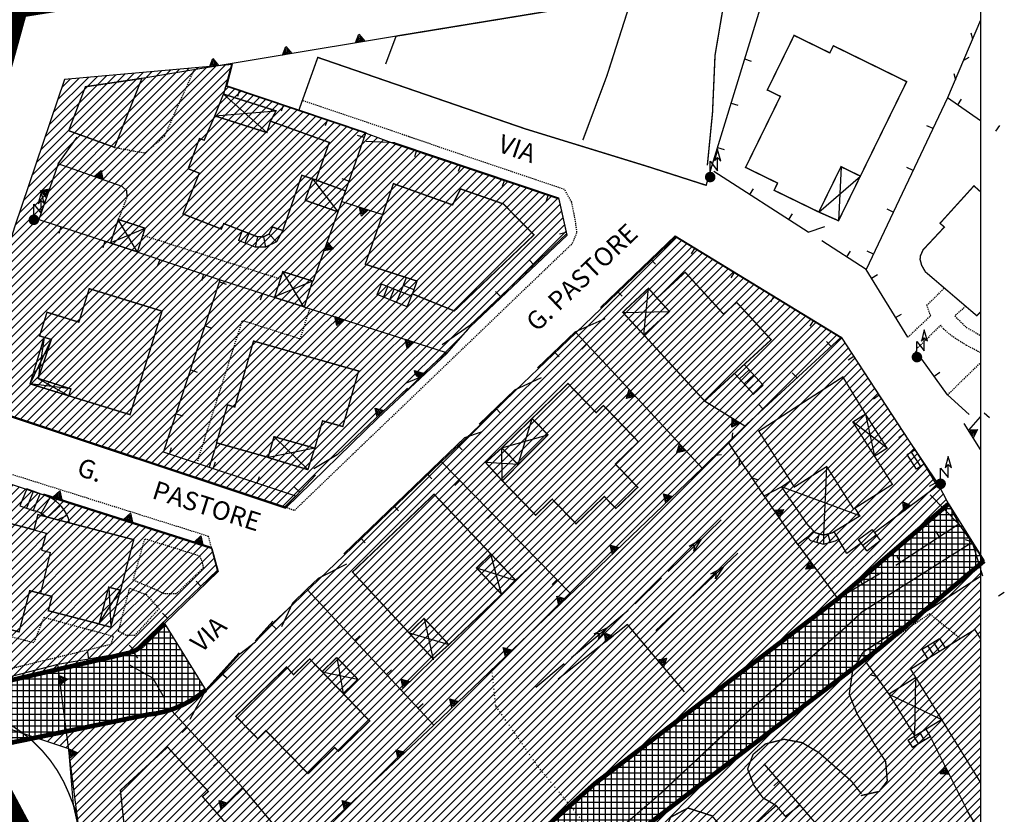
# Model space of a CAD drawing. Units: millimetres. Extents: x 1625 to 2273, y 1017 to 1623.
# Drawn here: x 2160 to 2266, y 1423 to 1509 of the extents above; entities that cross this region are included whole.
import ezdxf
from ezdxf.enums import TextEntityAlignment as Align

# ---------------------------------------------------------------- set-up
doc = ezdxf.new("R2010")
doc.units = ezdxf.units.MM
for name, pattern in [('DASHDOT', [1, 0.5, -0.25, 0, -0.25]), ('DOT', [0.25, 0, -0.25]), ('HIDDEN', [0.375, 0.25, -0.125]), ('HIDDEN2', [0.1875, 0.125, -0.0625])]:
    doc.linetypes.add(name, pattern=pattern)
for name, color, linetype in [('A-DIVISIONE_unità abitative', 7, 'Continuous'), ('C_3b', 71, 'Continuous'), ('C_stradadipiano', 32, 'Continuous'), ('C_zona167', 23, 'Continuous'), ('C_zonaB3', 71, 'Continuous'), ('C_zonaG', 50, 'Continuous'), ('CANALETTE', 7, 'Continuous'), ('CANCELLO', 7, 'Continuous'), ('DIVIS_COLTU', 7, 'Continuous'), ('EDIFICI', 7, 'Continuous'), ('LINEE_ELETTRICHE', 7, 'Continuous'), ('MARCIAPIEDI', 7, 'Continuous'), ('MURI_A_CALCE', 7, 'Continuous'), ('MURI_SOSTEGNO', 7, 'Continuous'), ('RETI_METALLICHE', 7, 'Continuous'), ('SCALE', 7, 'Continuous'), ('SENTIERI', 7, 'Continuous'), ('STRADA_BIANCA', 7, 'Continuous'), ('STRADE_ASFALT', 7, 'Continuous'), ('TETTOIE_CAPANNE', 7, 'Continuous'), ('TOPONOMAS', 7, 'Continuous')]:
    doc.layers.add(name, color=color, linetype=linetype)
doc.styles.add('ARIAL', font='ARIAL', dxfattribs={"height": 0.2})
pattern_1 = [(45, (-1768.62074, -4501.96476), (-0.449012806, 0.449012806), [])]
pattern_2 = [(0, (-1768.62074, -4501.96476), (0, 0.635), []), (90, (-1768.62074, -4501.96476), (-0.635, 0), [])]

# ---------------------------------------------------------------- blocks, each defined once
blk = doc.blocks.new('PALO')
at = {"layer": 'LINEE_ELETTRICHE', "color": 250, "linetype": 'Continuous'}
blk.add_lwpolyline([(0.48, 1.74), (0.8, 2.1), (1.16, 1.72), (0.8, 2.96)], close=True, dxfattribs=at)
blk.add_lwpolyline([(0, 0), (0, 1.7), (0.8, 0.68), (0.8, 2.1)], dxfattribs=at)
at = {"layer": 'LINEE_ELETTRICHE', "color": 250, "linetype": 'Continuous', "const_width": 0.3}
for points in [[(0.42, 0, 1), (-0.42, 0, 1)], [(0.28, 0, 1), (-0.28, 0, 1)], [(0.14, 0, 1), (-0.14, 0, 1)]]:
    blk.add_lwpolyline(points, format="xyb", close=True, dxfattribs=at)

msp = doc.modelspace()

# ---------------------------------------------------------------- hatches: boundary and pattern name
at = {"layer": 'C_stradadipiano', "linetype": 'Continuous', "ltscale": 20}
h = msp.add_hatch(dxfattribs=at)
h.set_pattern_fill('NET', color=256, scale=0.2, style=0)
h.set_pattern_definition(pattern_2)
h.paths.add_polyline_path([(2226.29, 1421.11), (2252.44, 1441.01), (2263.89, 1450.58), (2260.03, 1456.73), (2248.07, 1446.48), (2221.86, 1426.53), (2193.29, 1401.27, -0.486129), (2167.95, 1408.99), (2169.92, 1395.65, 0.32419), (2196.87, 1395.29)])
h = msp.add_hatch(dxfattribs=at)
h.set_pattern_fill('NET', color=256, scale=0.2, style=0)
h.set_pattern_definition(pattern_2)
h.paths.add_polyline_path([(2173.52, 1433.96, 0.156355), (2179.8, 1436.64), (2175.36, 1443.83), (2172.98, 1441.44, -0.087008), (2171.74, 1440.69), (2145.32, 1434.56), (2146.62, 1428.43)])
at = {"layer": 'C_zonaB3', "linetype": 'Continuous', "ltscale": 20}
h = msp.add_hatch(dxfattribs=at)
h.set_pattern_fill('ANSI31', color=256, scale=0.2, style=0)
h.set_pattern_definition(pattern_1)
h.paths.add_polyline_path([(2208.36, 1475.86), (2218.84, 1485.79), (2217.97, 1489.68), (2200.28, 1495.63), (2197.17, 1496.77), (2182.09, 1501.83), (2182.69, 1504.22), (2165.27, 1502.67), (2164.54, 1502.55), (2159.15, 1486.63), (2154.25, 1470.92), (2154.51, 1468.5), (2156.36, 1466.93), (2188.42, 1456.29), (2198.39, 1466.01), (2205.85, 1472.98)])
h = msp.add_hatch(dxfattribs=at)
h.set_pattern_fill('ANSI31', color=256, scale=0.2, style=0)
h.set_pattern_definition(pattern_1)
h.paths.add_polyline_path([(2248.07, 1446.48), (2260.03, 1456.73), (2258.96, 1458.79), (2255.35, 1464.18), (2252.62, 1468.36), (2248.51, 1474.64), (2230.58, 1485.59), (2222.52, 1477.86), (2219.78, 1475.23), (2215.72, 1471.32), (2213.24, 1468.95), (2209.4, 1465.25), (2207.86, 1463.78), (2205.24, 1461.27), (2194.77, 1451.21), (2192.03, 1448.58), (2189.25, 1445.89), (2187.12, 1443.93), (2185.19, 1441.82), (2183.49, 1440.52), (2179.86, 1436.52), (2179.79, 1436.63, -0.156008), (2173.52, 1433.96), (2161.43, 1431.48), (2165, 1430.27), (2166.01, 1422.33), (2166.13, 1421.49), (2167.62, 1414.91), (2167.65, 1411.05), (2167.76, 1410.29), (2167.95, 1408.99, 0.486129), (2193.29, 1401.27), (2221.86, 1426.53)])
h = msp.add_hatch(dxfattribs=at)
h.set_pattern_fill('ANSI31', color=256, scale=0.2, style=0)
h.set_pattern_definition(pattern_1)
h.paths.add_polyline_path([(2163.37, 1457.37), (2150.98, 1461.44), (2150.21, 1459.27), (2146.23, 1447.49), (2143.95, 1435.04), (2144.89, 1435.03), (2149.57, 1435.56), (2149.58, 1435.55), (2171.74, 1440.69, 0.087008), (2172.98, 1441.44), (2175.36, 1443.83), (2181.14, 1449.45), (2180.48, 1451.9)])
h = msp.add_hatch(dxfattribs=at)
h.set_pattern_fill('ANSI31', color=256, scale=0.2, style=0)
h.set_pattern_definition(pattern_1)
edge = h.paths.add_edge_path()
edge.add_line((2263.5, 1415.89), (2263.5, 1450.26))
edge.add_line((2263.5, 1450.26), (2252.44, 1441.01))
edge.add_line((2252.44, 1441.01), (2226.29, 1421.11))
edge.add_line((2226.29, 1421.11), (2196.87, 1395.29))
edge.add_arc((2183.65, 1414.07), 22.97, 234.1925, 305.1457, ccw=False)
edge.add_line((2170.21, 1395.44), (2170.57, 1392.07))
edge.add_line((2170.57, 1392.07), (2171.55, 1391.44))
edge.add_line((2171.55, 1391.44), (2173.56, 1390.72))
edge.add_line((2173.56, 1390.72), (2173.55, 1390.72))
edge.add_line((2173.55, 1390.72), (2173.7, 1390.62))
edge.add_line((2173.7, 1390.62), (2174.07, 1390.49))
edge.add_line((2174.07, 1390.49), (2180.98, 1385.77))
edge.add_line((2180.98, 1385.77), (2187.01, 1382.47))
edge.add_line((2187.01, 1382.47), (2187.3, 1382.32))
edge.add_line((2187.3, 1382.32), (2188.12, 1381.69))
edge.add_line((2188.12, 1381.69), (2197.45, 1374.85))
edge.add_line((2197.45, 1374.85), (2200.84, 1372.03))
edge.add_line((2200.84, 1372.03), (2203.08, 1370.33))
edge.add_line((2203.08, 1370.33), (2204.25, 1371.15))
edge.add_line((2204.25, 1371.15), (2217.29, 1380.72))
edge.add_line((2217.29, 1380.72), (2218.87, 1381.91))
edge.add_line((2218.87, 1381.91), (2224.85, 1386.43))
edge.add_line((2224.85, 1386.43), (2233.47, 1392.95))
edge.add_line((2233.47, 1392.95), (2238.47, 1396.43))
edge.add_line((2238.47, 1396.43), (2247.77, 1403.44))
edge.add_line((2247.77, 1403.44), (2259.97, 1412.82))
edge.add_line((2259.97, 1412.82), (2263.5, 1415.89))

# ---------------------------------------------------------------- linework, layer by layer
msp.add_lwpolyline([(1651.07, 1621.95), (2263.5, 1621.95), (2263.5, 1017.39), (1651.07, 1017.39)], close=True)
at = {"layer": 'A-DIVISIONE_unità abitative', "linetype": 'Continuous'}
msp.add_line((2162, 1447.05), (2163.04, 1451.5), dxfattribs=at)
msp.add_lwpolyline([(2161.25, 1453.94), (2162.56, 1453.59), (2162.07, 1451.75), (2163.04, 1451.5)], dxfattribs=at)
at = {"layer": 'C_3b'}
msp.add_lwpolyline([(2154.51, 1468.5), (2156.36, 1466.93), (2188.42, 1456.29), (2198.39, 1466.01), (2205.85, 1472.98), (2208.36, 1475.86), (2218.84, 1485.79), (2217.97, 1489.68), (2200.28, 1495.63), (2197.17, 1496.77), (2182.09, 1501.83), (2182.69, 1504.22), (2164.56, 1502.61), (2159.15, 1486.63), (2154.25, 1470.92), (2154.51, 1468.5)], close=True, dxfattribs=at)
for points in [[(2150.98, 1461.44), (2163.37, 1457.37), (2180.48, 1451.9), (2181.14, 1449.45), (2175.36, 1443.83), (2175.36, 1443.83), (2179.86, 1436.52), (2179.86, 1436.52), (2183.49, 1440.52), (2185.19, 1441.82), (2187.12, 1443.93), (2189.25, 1445.89), (2192.03, 1448.58), (2194.77, 1451.21), (2205.24, 1461.27), (2207.86, 1463.78), (2209.4, 1465.25), (2213.24, 1468.95), (2215.72, 1471.32), (2219.78, 1475.23), (2222.52, 1477.86), (2230.58, 1485.59), (2248.51, 1474.64), (2252.62, 1468.36), (2255.35, 1464.18), (2258.96, 1458.79), (2261.22, 1454.43), (2262.67, 1452.41), (2263.5, 1451.14)], [(2263.5, 1415.89), (2259.97, 1412.82), (2247.77, 1403.44), (2238.47, 1396.43), (2233.47, 1392.95), (2224.85, 1386.43), (2218.87, 1381.91), (2217.29, 1380.72), (2204.25, 1371.15), (2202.66, 1370.03), (2197.74, 1374.48), (2192, 1378.78), (2187.3, 1382.32), (2180.9, 1385.73), (2173.55, 1390.73), (2170.6, 1391.79), (2170.2, 1395.56), (2168.9, 1400.36), (2168.28, 1405.12), (2167.66, 1409.88), (2167.62, 1414.91), (2165.51, 1424.23), (2165, 1430.27), (2151.21, 1434.83)]]:
    msp.add_lwpolyline(points, dxfattribs=at)
at = {"layer": 'C_stradadipiano', "const_width": 0.5}
for points in [[(2260.03, 1456.73), (2248.07, 1446.48), (2221.86, 1426.53), (2193.29, 1401.27, -0.505864), (2167.6, 1409.99), (2169.28, 1396.15, 0.3339), (2196.87, 1395.29), (2226.29, 1421.11), (2252.44, 1441.01), (2263.89, 1450.58)], [(2179.8, 1436.64, -0.156355), (2173.52, 1433.96), (2146.62, 1428.43)]]:
    msp.add_lwpolyline(points, format="xyb", dxfattribs=at)
at = {"layer": 'C_stradadipiano', "linetype": 'Continuous', "ltscale": 20}
msp.add_lwpolyline([(2260.03, 1456.73), (2263.89, 1450.58)], dxfattribs=at)
at = {"layer": 'C_stradadipiano'}
msp.add_lwpolyline([(2179.8, 1436.64, 0, 0, 0), (2175.36, 1443.83, 0.5, 0.5, 0), (2172.98, 1441.44, 0.5, 0.5, -0.087008), (2171.74, 1440.69, 0.5, 0.5, 0), (2145.32, 1434.56, 0, 0, 0), (2146.62, 1428.43, 0, 0, 0)], format="xyseb", dxfattribs=at)
at = {"layer": 'C_zona167', "ltscale": 20, "const_width": 2, "flags": 128}
msp.add_lwpolyline([(2263.5, 1553.03), (2233.77, 1544.76), (2229.32, 1521.39), (2159.6, 1510.27), (2141.67, 1445.18), (2143.93, 1434.92), (2065.68, 1412.31), (2046.26, 1404.57), (2007.36, 1489.68), (1955.1, 1602.69), (1957.42, 1605.7)], dxfattribs=at)
at = {"layer": 'C_zonaG', "linetype": 'Continuous', "ltscale": 20, "const_width": 3}
msp.add_lwpolyline([(2001, 1368.29), (2001.56, 1373.06), (2029.95, 1386.12), (2038.16, 1393.06), (2054.71, 1401.45), (2075.67, 1408.97), (2143.3, 1427.51), (2146.62, 1428.43), (2150.11, 1428.44), (2156.88, 1426.4), (2159.93, 1420.68), (2163.35, 1395.92), (2169.73, 1396.19), (2170.44, 1392.15), (2187.11, 1382.41), (2211.47, 1363.19)], dxfattribs=at)
at = {"layer": 'CANALETTE', "color": 5, "linetype": 'Continuous'}
for p, q in [((2229.77, 1449.44), (2235.5, 1455.02)), ((2232.07, 1446.49), (2237.27, 1451.4)), ((2226.19, 1445.95), (2229.05, 1448.74)), ((2228.44, 1443.05), (2231.35, 1445.8)), ((2219.31, 1440.14), (2225.45, 1445.27)), ((2215.47, 1436.94), (2218.54, 1439.5))]:
    msp.add_line(p, q, dxfattribs=at)
for points in [[(2232.02, 1452.16), (2233.33, 1452.91), (2232.54, 1451.63), (2232.63, 1452.23)], [(2234.37, 1449.18), (2235.69, 1449.91), (2234.88, 1448.64), (2234.98, 1449.23)], [(2221.77, 1442.69), (2223.13, 1443.33), (2222.24, 1442.12), (2222.38, 1442.7)]]:
    msp.add_lwpolyline(points, close=True, dxfattribs=at)
at = {"layer": 'CANCELLO', "color": 250, "linetype": 'Continuous'}
for p, q in [((2163.86, 1493.5), (2165.92, 1496.36)), ((2200.22, 1495.75), (2197.15, 1495.91)), ((2244.88, 1486.11), (2246.7, 1486.72)), ((2219.72, 1475.34), (2222.95, 1476.78)), ((2208.3, 1475.98), (2205.34, 1473.93)), ((2202.75, 1470.34), (2201.47, 1469.8)), ((2213.18, 1469.07), (2216.08, 1470.41)), ((2259.94, 1468.52), (2262.29, 1466.41)), ((2207.8, 1463.9), (2209.58, 1464.54)), ((2194, 1462.03), (2191.5, 1460.54)), ((2261.16, 1454.55), (2258.05, 1457.7)), ((2245.47, 1453.8), (2244.8, 1453.16)), ((2246.06, 1453.51), (2245.81, 1452.6)), ((2246.55, 1453.37), (2246.54, 1452.4)), ((2247.02, 1453.49), (2247.25, 1452.57)), ((2247.67, 1453.73), (2248.16, 1452.93)), ((2262.6, 1452.59), (2263.71, 1448.97)), ((2191.97, 1448.7), (2195.05, 1450.25)), ((2189.19, 1446.01), (2187.99, 1443.46)), ((2174.09, 1437.92), (2171.53, 1439.36)), ((2179.8, 1436.64), (2178.1, 1433.45))]:
    msp.add_line(p, q, dxfattribs=at)
msp.add_lwpolyline([(2244.8, 1453.16), (2245.15, 1452.79), (2246.54, 1452.4), (2247.85, 1452.74), (2248.16, 1452.93)], dxfattribs=at)
at = {"layer": 'DIVIS_COLTU', "linetype": 'DOT'}
msp.add_lwpolyline([(2221.11, 1421.75), (2215.61, 1428.46), (2211.13, 1434.91), (2210.72, 1438.84)], dxfattribs=at)
at = {"layer": 'EDIFICI', "linetype": 'Continuous', "const_width": 0.15}
for points in [[(2247.6, 1506.25), (2255.52, 1502.37), (2250.52, 1492.16), (2248.43, 1493.18), (2246.03, 1488.28), (2241.2, 1490.63), (2241.58, 1491.41), (2238.12, 1493.1), (2241.88, 1500.78), (2240.47, 1501.47), (2243.36, 1507.37), (2247.22, 1505.48), (2247.6, 1506.25)], [(2165, 1497.07), (2166.81, 1501.82), (2172.91, 1502.72), (2169.95, 1495.27)], [(2181.49, 1486.44), (2177.34, 1488.08), (2179.11, 1492.48), (2177.91, 1492.96), (2179.13, 1496.22), (2179.64, 1496.05), (2180.78, 1498.67), (2186.41, 1496.87), (2186.8, 1498.1), (2193.15, 1495.8), (2191.72, 1491.74), (2190.18, 1492.25), (2188.13, 1486.28), (2187.03, 1486.66), (2186.64, 1485.89), (2186.03, 1485.6), (2185.38, 1485.61), (2181.75, 1487.03), (2181.49, 1486.44)], [(2197.04, 1482.64), (2200.08, 1491.35), (2206.47, 1489.05), (2207.33, 1490.78), (2211.95, 1489.16), (2215.26, 1485.81), (2206.66, 1477.59), (2202.14, 1479.43), (2202.63, 1480.82), (2197.04, 1482.64)], [(2227.13, 1475), (2229.89, 1477.53), (2228.56, 1478.98), (2231.59, 1481.77), (2235.75, 1477.24), (2237.15, 1478.53), (2240.88, 1474.48), (2233.7, 1467.86), (2227.13, 1475)], [(2165.01, 1468.42), (2165.24, 1469.16), (2161.72, 1470.29), (2163.13, 1474.51), (2161.86, 1474.89), (2162.66, 1477.45), (2166.1, 1476.38), (2167.22, 1480), (2175.09, 1477.57), (2171.63, 1466.38), (2165.01, 1468.42)], [(2180.97, 1463.34), (2182.16, 1467.44), (2182.94, 1467.21), (2184.97, 1474.34), (2196.32, 1471.1), (2194.61, 1465.1), (2192.42, 1465.71), (2191.59, 1462.76), (2187.18, 1464), (2186.55, 1461.77), (2180.97, 1463.34)], [(2239.55, 1464.6), (2247.19, 1469.53), (2248.63, 1470.46), (2251.07, 1466.44), (2249.71, 1465.59), (2253.98, 1458.85), (2249.79, 1456.19), (2246.88, 1460.77), (2243.39, 1458.56), (2239.55, 1464.6)], [(2215.44, 1455.52), (2211.84, 1459.23), (2216.77, 1464.21), (2215.06, 1465.97), (2218.94, 1469.74), (2221.98, 1466.6), (2222.77, 1467.37), (2226.54, 1463.45), (2224.06, 1461.04), (2226.47, 1458.53), (2224.11, 1456.25), (2222.86, 1457.53), (2219.81, 1454.59), (2217.23, 1457.25), (2215.44, 1455.52)], [(2195.66, 1449.37), (2204.47, 1457.78), (2210.61, 1451.32), (2209.05, 1449.82), (2211.77, 1446.97), (2206.07, 1441.53), (2203.39, 1444.36), (2201.77, 1442.8), (2195.66, 1449.37)], [(2150.93, 1445.15), (2153.78, 1455.92), (2161.25, 1453.94), (2161.68, 1455.58), (2165.41, 1454.6), (2172.03, 1452.87), (2170.61, 1447.41), (2169.32, 1447.74), (2168.29, 1443.77), (2162.8, 1445.19), (2163.2, 1446.74), (2160.79, 1447.36), (2159.64, 1442.91), (2150.93, 1445.15)], [(2183.06, 1433.78), (2188.54, 1439.11), (2189.29, 1438.29), (2191.04, 1439.98), (2197.52, 1433.28), (2194.13, 1430), (2193.73, 1430.4), (2190.86, 1427.59), (2186.31, 1432.23), (2185.42, 1431.36), (2183.06, 1433.78)], [(2170.59, 1425.78), (2175.68, 1430.46), (2180.09, 1425.66), (2179.46, 1425.1), (2184.39, 1419.46), (2175.38, 1411.57), (2171.62, 1416.04), (2170.59, 1425.78)]]:
    msp.add_lwpolyline(points, close=True, dxfattribs=at)
for points in [[(2263.5, 1477.5), (2263.1, 1477.07), (2257.55, 1481.81), (2257.14, 1482.52), (2256.97, 1483.16), (2257.01, 1483.55), (2257.3, 1484.2), (2259.59, 1486.65), (2259.13, 1487.07), (2262.79, 1491.11), (2263.5, 1490.47)], [(2263.5, 1426.63), (2255.95, 1438.87), (2262.89, 1443.16), (2263.5, 1442.17)], [(2239.37, 1422.31), (2241.42, 1424.14), (2242.43, 1422.96), (2243.99, 1424.19), (2251.55, 1415.44)]]:
    msp.add_lwpolyline(points, dxfattribs=at)
at = {"layer": 'MARCIAPIEDI', "linetype": 'HIDDEN2'}
for p, q in [((2171.33, 1489.96), (2170.36, 1487.48)), ((2173.01, 1485.77), (2187.81, 1481.07))]:
    msp.add_line(p, q, dxfattribs=at)
for points in [[(2169.95, 1495.27), (2173.24, 1494.66), (2175.36, 1496.48), (2178.57, 1503.66)], [(2188.36, 1456.41), (2189.4, 1456.05), (2219.43, 1484.91), (2219.91, 1486.09), (2219.72, 1487.44), (2219.34, 1489.34), (2218.57, 1490.71), (2190.23, 1500.33)], [(2255.63, 1474.74), (2258.12, 1477.08), (2257.7, 1478.19), (2259.59, 1480.06)], [(2178.94, 1461.39), (2183.77, 1476.57), (2190.01, 1474.58), (2191.06, 1477.84)], [(2261.9, 1478.1), (2260.71, 1477.05), (2261.96, 1475.82), (2263.5, 1474.95)], [(2263.5, 1473.08), (2261.97, 1473.87), (2260.46, 1474.82), (2259.5, 1475.64), (2259.2, 1476.05), (2256.57, 1473.46)], [(2259.94, 1468.52), (2263.5, 1472)], [(2180.42, 1452.02), (2180.11, 1453.23), (2152.79, 1461.82), (2152.29, 1461.55), (2151.82, 1460.95), (2151.18, 1459.78), (2146.88, 1448.15), (2145.59, 1446.84), (2143.73, 1445.64), (2141.61, 1445.3), (2131.45, 1447.28), (2100.86, 1455.19), (2100.53, 1453.93)], [(2173.23, 1452.98), (2179.14, 1451.14), (2179.43, 1450.36), (2179.54, 1449.82), (2176.64, 1447.03), (2175.32, 1447.02), (2174.18, 1447.56), (2171.97, 1448.48), (2173.23, 1452.98)], [(2171.59, 1447.63), (2173.37, 1446.94), (2174.77, 1445.42), (2172.13, 1442.52), (2171.21, 1442.52), (2170.38, 1442.96), (2171.59, 1447.63)], [(2169.84, 1442.4), (2162.31, 1444.46), (2161.23, 1441.73), (2150.59, 1444.46), (2148.88, 1443.43), (2148.3, 1442.44), (2148.85, 1438.01), (2149.23, 1437.44), (2149.75, 1437.1), (2150.52, 1436.95), (2169.59, 1441.59), (2169.84, 1442.4)], [(2261.28, 1442.18), (2258.02, 1444.87), (2250.85, 1439.98)]]:
    msp.add_lwpolyline(points, dxfattribs=at)
at = {"layer": 'MURI_A_CALCE', "linetype": 'Continuous'}
for p, q in [((2238.02, 1504.82), (2238.74, 1504.6)), ((2183.46, 1501.47), (2183.23, 1500.76)), ((2188.2, 1499.88), (2187.97, 1499.17)), ((2236.56, 1500.04), (2237.28, 1499.82)), ((2261.04, 1499.86), (2261.46, 1500.47)), ((2192.95, 1498.29), (2192.71, 1497.58)), ((2258.37, 1497.29), (2257.69, 1497.61)), ((2265.15, 1497.01), (2265.57, 1497.63)), ((2196.91, 1496.32), (2196.2, 1496.56)), ((2202.59, 1494.95), (2202.35, 1494.24)), ((2235.09, 1495.26), (2235.81, 1495.04)), ((2207.33, 1493.36), (2207.09, 1492.65)), ((2244.88, 1486.11), (2234.69, 1492.66)), ((2256.23, 1492.77), (2255.55, 1493.09)), ((2195.26, 1491.6), (2194.55, 1491.85)), ((2212.07, 1491.77), (2211.83, 1491.05)), ((2216.81, 1490.17), (2216.57, 1489.46)), ((2238.57, 1490.17), (2238.98, 1490.8)), ((2242.78, 1487.46), (2243.18, 1488.09)), ((2254.08, 1488.26), (2253.41, 1488.58)), ((2161.79, 1487.46), (2169.49, 1484.94)), ((2164.17, 1486.68), (2163.93, 1485.97)), ((2218.75, 1486.06), (2218.02, 1485.89)), ((2168.92, 1485.13), (2168.68, 1484.41)), ((2222.46, 1477.98), (2230.52, 1485.71)), ((2251.15, 1482.08), (2246.37, 1485.15)), ((2172.48, 1483.96), (2181.38, 1480.94)), ((2232.65, 1484.41), (2232.26, 1483.77)), ((2249.05, 1483.43), (2249.45, 1484.06)), ((2251.94, 1483.74), (2251.26, 1484.06)), ((2174.85, 1483.16), (2174.61, 1482.45)), ((2215.26, 1482.57), (2214.74, 1483.12)), ((2227.87, 1483.17), (2228.39, 1482.63)), ((2236.92, 1481.8), (2236.53, 1481.16)), ((2255.63, 1474.74), (2251.15, 1482.08)), ((2179.58, 1481.55), (2179.34, 1480.84)), ((2181.31, 1480.72), (2182.02, 1480.49)), ((2251.72, 1481.14), (2252.36, 1481.53)), ((2185.92, 1479.48), (2185.69, 1478.77)), ((2211.63, 1479.14), (2211.11, 1479.68)), ((2224.26, 1479.71), (2224.78, 1479.17)), ((2241.19, 1479.2), (2240.8, 1478.55)), ((2245.46, 1476.59), (2245.06, 1475.95)), ((2254.33, 1476.87), (2254.97, 1477.26)), ((2179.75, 1475.97), (2180.46, 1475.74)), ((2247.35, 1473.75), (2246.85, 1474.3)), ((2248.45, 1474.76), (2256.41, 1462.59)), ((2217.46, 1473.17), (2217.98, 1472.63)), ((2220.99, 1473.99), (2220.44, 1473.47)), ((2259.94, 1468.52), (2256.53, 1473.28)), ((2249.82, 1472.67), (2249.19, 1472.26)), ((2178.18, 1471.22), (2178.89, 1470.99)), ((2258.48, 1470.55), (2259.09, 1470.99)), ((2243.68, 1470.36), (2243.17, 1470.91)), ((2209.34, 1465.37), (2213.18, 1469.07)), ((2252.56, 1468.48), (2251.93, 1468.07)), ((2211.14, 1467.1), (2211.66, 1466.56)), ((2240.01, 1466.96), (2239.5, 1467.52)), ((2176.62, 1466.47), (2177.33, 1466.24)), ((2263.89, 1466.58), (2264.46, 1466.09)), ((2205.18, 1461.39), (2207.8, 1463.9)), ((2255.29, 1464.3), (2254.66, 1463.89)), ((2175.88, 1462.13), (2176.11, 1462.85)), ((2206.99, 1463.12), (2207.5, 1462.58)), ((2180.62, 1460.56), (2180.86, 1461.27)), ((2257.33, 1461.14), (2258.81, 1458.65)), ((2185.37, 1458.98), (2185.6, 1459.69)), ((2203.72, 1459.99), (2204.24, 1459.45)), ((2189.96, 1458.02), (2189.41, 1458.53)), ((2207.27, 1459.26), (2206.73, 1458.74)), ((2258.61, 1458.99), (2257.96, 1458.61)), ((2200.12, 1456.53), (2200.64, 1455.99)), ((2210.77, 1455.69), (2210.23, 1455.16)), ((2261.16, 1454.55), (2254.36, 1450.07)), ((2196.51, 1453.06), (2197.03, 1452.52)), ((2259.07, 1453.17), (2258.66, 1453.8)), ((2214.26, 1452.12), (2213.73, 1451.59)), ((2254.9, 1450.42), (2254.48, 1451.05)), ((2252.91, 1449.36), (2248.07, 1446.48)), ((2250.76, 1448.08), (2250.38, 1448.73)), ((2179.28, 1447.84), (2178.76, 1448.38)), ((2217.76, 1448.55), (2217.23, 1448.02)), ((2190.74, 1447.52), (2189.19, 1446.01)), ((2266.07, 1447.15), (2265.43, 1446.75)), ((2192.5, 1445.63), (2193.05, 1446.14)), ((2175.67, 1444.38), (2175.15, 1444.92)), ((2185.13, 1441.94), (2187.06, 1444.05)), ((2186.82, 1443.78), (2187.37, 1443.28)), ((2195.91, 1441.97), (2196.46, 1442.48)), ((2172.06, 1440.92), (2171.54, 1441.46)), ((2167.18, 1439.97), (2167.06, 1440.7)), ((2171.92, 1440.78), (2172.44, 1440.05)), ((2179.8, 1436.64), (2183.43, 1440.64)), ((2181.48, 1438.49), (2182.04, 1437.99)), ((2199.32, 1438.31), (2199.87, 1438.82)), ((2174.09, 1437.92), (2175.33, 1435.77)), ((2202.73, 1434.65), (2203.28, 1435.16)), ((2176.12, 1434.4), (2183.84, 1426.03)), ((2177.81, 1432.56), (2177.26, 1432.05)), ((2181.2, 1428.89), (2180.65, 1428.38)), ((2240.08, 1428.66), (2243.99, 1424.19)), ((2241.73, 1426.78), (2241.16, 1426.28))]:
    msp.add_line(p, q, dxfattribs=at)
for points in [[(2234.36, 1492.87), (2240.81, 1513.91), (2251.79, 1515.8)], [(2182.03, 1501.95), (2197.11, 1496.89), (2194.9, 1490.57)], [(2263.5, 1498.15), (2259.95, 1500.61), (2251.15, 1482.08)], [(2200.22, 1495.75), (2217.91, 1489.8), (2218.78, 1485.91), (2208.3, 1475.98)], [(2230.52, 1485.71), (2248.45, 1474.76), (2238.27, 1465.36)], [(2191.67, 1459.84), (2189.55, 1457.59), (2175.26, 1462.34), (2181.38, 1480.94), (2187.15, 1479.09)], [(2215.66, 1471.44), (2219.72, 1475.35), (2223.16, 1471.65)], [(2262.25, 1464.69), (2263.5, 1466.13)], [(2194.71, 1451.33), (2205.18, 1461.39), (2219.25, 1447.03)], [(2181.08, 1449.57), (2171.92, 1440.78), (2163.84, 1439.39)], [(2204.43, 1432.82), (2190.74, 1447.52), (2191.97, 1448.7)]]:
    msp.add_lwpolyline(points, dxfattribs=at)
at = {"layer": 'MURI_SOSTEGNO', "linetype": 'Continuous'}
for p, q in [((2200.43, 1507.3), (2172.91, 1502.72)), ((2199.27, 1504.28), (2200.38, 1507.29)), ((2182.63, 1504.34), (2181.72, 1501.03)), ((2194.5, 1489.42), (2198.92, 1488.03)), ((2191.4, 1480.8), (2194.1, 1488.3)), ((2201.59, 1469.23), (2194, 1462.03)), ((2233.7, 1467.86), (2238.05, 1465.16)), ((2263.5, 1462.63), (2261.75, 1465.42)), ((2180.99, 1463.35), (2180.19, 1460.7)), ((2258.81, 1458.65), (2252.05, 1453.61)), ((2215.66, 1450.69), (2213.26, 1448.51)), ((2204.36, 1440), (2200.91, 1436.6)), ((2258.1, 1431.53), (2262.07, 1423.62)), ((2263.5, 1421.22), (2262.07, 1423.62))]:
    msp.add_line(p, q, dxfattribs=at)
for points in [[(2196.98, 1506.73), (2195.99, 1506.56), (2196.34, 1507.49)], [(2196.79, 1506.8), (2196.14, 1506.69), (2196.38, 1507.29)], [(2189.09, 1505.41), (2188.1, 1505.25), (2188.45, 1506.18)], [(2196.6, 1506.87), (2196.3, 1506.82), (2196.41, 1507.1)], [(2188.9, 1505.48), (2188.25, 1505.37), (2188.48, 1505.98)], [(2188.71, 1505.55), (2188.41, 1505.5), (2188.52, 1505.78)], [(2181.19, 1504.1), (2180.21, 1503.93), (2180.56, 1504.87)], [(2181.01, 1504.17), (2180.36, 1504.06), (2180.59, 1504.67)], [(2180.82, 1504.24), (2180.52, 1504.19), (2180.63, 1504.47)], [(2168.7, 1491.78), (2167.75, 1492.11), (2168.51, 1492.76)], [(2168.57, 1491.93), (2167.95, 1492.15), (2168.45, 1492.57)], [(2168.43, 1492.08), (2168.15, 1492.18), (2168.38, 1492.38)], [(2162.93, 1490.79), (2162.61, 1489.84), (2161.96, 1490.59)], [(2162.78, 1490.66), (2162.57, 1490.04), (2162.14, 1490.53)], [(2162.63, 1490.52), (2162.53, 1490.24), (2162.33, 1490.46)], [(2196.41, 1488.82), (2197.36, 1488.52), (2196.63, 1487.85)], [(2196.54, 1488.67), (2197.17, 1488.48), (2196.69, 1488.04)], [(2196.68, 1488.52), (2196.97, 1488.43), (2196.75, 1488.23)], [(2192.59, 1484.09), (2192.92, 1485.03), (2193.56, 1484.27)], [(2192.74, 1484.22), (2192.96, 1484.84), (2193.38, 1484.34)], [(2192.89, 1484.35), (2192.99, 1484.64), (2193.19, 1484.41)], [(2193.74, 1476.98), (2194.69, 1476.67), (2193.95, 1476.01)], [(2193.87, 1476.83), (2194.5, 1476.63), (2194.02, 1476.2)], [(2194.01, 1476.68), (2194.3, 1476.59), (2194.08, 1476.39)], [(2201.36, 1474.53), (2202.31, 1474.22), (2201.57, 1473.55)], [(2201.49, 1474.38), (2202.12, 1474.18), (2201.63, 1473.75)], [(2201.63, 1474.23), (2201.91, 1474.14), (2201.69, 1473.94)], [(2202.92, 1470.77), (2202.7, 1470.56), (2202.64, 1470.86)], [(2225.54, 1469.09), (2226.22, 1468.35), (2225.25, 1468.13)], [(2225.58, 1468.89), (2226.03, 1468.41), (2225.4, 1468.27)], [(2225.63, 1468.69), (2225.84, 1468.47), (2225.54, 1468.41)], [(2199.05, 1466.82), (2198.33, 1466.13), (2198.1, 1467.1)], [(2198.86, 1466.78), (2198.38, 1466.32), (2198.23, 1466.96)], [(2198.66, 1466.73), (2198.44, 1466.52), (2198.37, 1466.81)], [(2236.67, 1466.01), (2237.52, 1465.49), (2236.65, 1465.02)], [(2236.77, 1465.84), (2237.33, 1465.49), (2236.75, 1465.19)], [(2236.87, 1465.66), (2237.12, 1465.5), (2236.86, 1465.36)], [(2262.71, 1463.89), (2262.18, 1464.74), (2263.17, 1464.77)], [(2262.7, 1464.09), (2262.35, 1464.65), (2263, 1464.67)], [(2262.69, 1464.3), (2262.53, 1464.55), (2262.83, 1464.56)], [(2230.98, 1463.22), (2231.67, 1462.49), (2230.69, 1462.27)], [(2231.03, 1463.03), (2231.48, 1462.55), (2230.84, 1462.41)], [(2231.08, 1462.83), (2231.28, 1462.61), (2230.99, 1462.54)], [(2164.26, 1457.18), (2163.31, 1457.49), (2164.05, 1458.15)], [(2164.13, 1457.33), (2163.5, 1457.53), (2163.99, 1457.96)], [(2163.99, 1457.48), (2163.7, 1457.57), (2163.93, 1457.77)], [(2230.23, 1457.54), (2229.51, 1456.85), (2229.27, 1457.82)], [(2230.04, 1457.5), (2229.56, 1457.04), (2229.41, 1457.67)], [(2229.84, 1457.44), (2229.62, 1457.24), (2229.55, 1457.53)], [(2241.77, 1455.23), (2241.21, 1456.05), (2242.2, 1456.13)], [(2256, 1456.56), (2255.2, 1455.96), (2255.09, 1456.95)], [(2255.81, 1456.54), (2255.28, 1456.14), (2255.21, 1456.79)], [(2255.6, 1456.51), (2255.36, 1456.33), (2255.33, 1456.63)], [(2171.88, 1454.75), (2170.93, 1455.05), (2171.67, 1455.72)], [(2171.75, 1454.89), (2171.12, 1455.1), (2171.61, 1455.53)], [(2171.61, 1455.04), (2171.32, 1455.14), (2171.55, 1455.34)], [(2241.76, 1455.43), (2241.39, 1455.97), (2242.04, 1456.01)], [(2241.74, 1455.63), (2241.57, 1455.88), (2241.87, 1455.9)], [(2179.5, 1452.31), (2178.55, 1452.62), (2179.29, 1453.28)], [(2179.37, 1452.46), (2178.74, 1452.66), (2179.23, 1453.09)], [(2179.23, 1452.61), (2178.94, 1452.7), (2179.17, 1452.9)], [(2224.45, 1452.01), (2223.73, 1451.31), (2223.5, 1452.28)], [(2224.26, 1451.96), (2223.78, 1451.5), (2223.63, 1452.14)], [(2224.06, 1451.91), (2223.84, 1451.7), (2223.77, 1451.99)], [(2245.04, 1450.6), (2245.63, 1449.79), (2244.64, 1449.68)], [(2245.06, 1450.4), (2245.45, 1449.87), (2244.8, 1449.8)], [(2245.08, 1450.19), (2245.26, 1449.95), (2244.96, 1449.92)], [(2218.68, 1446.47), (2217.95, 1445.78), (2217.72, 1446.75)], [(2218.48, 1446.43), (2218.01, 1445.97), (2217.86, 1446.6)], [(2218.28, 1446.37), (2218.07, 1446.17), (2218, 1446.46)], [(2223.81, 1442.46), (2223.02, 1441.84), (2222.88, 1442.82)], [(2223.61, 1442.43), (2223.09, 1442.02), (2223.01, 1442.67)], [(2223.41, 1442.4), (2223.17, 1442.21), (2223.13, 1442.51)], [(2212.9, 1440.94), (2212.18, 1440.24), (2211.94, 1441.21)], [(2212.71, 1440.89), (2212.23, 1440.43), (2212.08, 1441.07)], [(2212.51, 1440.84), (2212.29, 1440.63), (2212.22, 1440.92)], [(2229.26, 1439.11), (2228.61, 1439.87), (2229.59, 1440.05)], [(2229.22, 1439.31), (2228.8, 1439.81), (2229.44, 1439.92)], [(2229.18, 1439.51), (2228.99, 1439.74), (2229.29, 1439.79)], [(2164.12, 1437.21), (2163.99, 1438.2), (2164.91, 1437.81)], [(2164.2, 1437.39), (2164.11, 1438.05), (2164.71, 1437.79)], [(2164.27, 1437.58), (2164.23, 1437.88), (2164.51, 1437.76)], [(2201.87, 1437.54), (2201.15, 1436.84), (2200.91, 1437.8)], [(2201.68, 1437.5), (2201.21, 1437.03), (2201.05, 1437.66)], [(2201.48, 1437.44), (2201.26, 1437.23), (2201.19, 1437.52)], [(2207.12, 1435.4), (2206.4, 1434.71), (2206.17, 1435.68)], [(2206.93, 1435.36), (2206.45, 1434.9), (2206.31, 1435.53)], [(2206.73, 1435.3), (2206.52, 1435.1), (2206.44, 1435.39)], [(2165.13, 1429.27), (2165, 1430.27), (2165.92, 1429.88)], [(2165.21, 1429.46), (2165.12, 1430.11), (2165.72, 1429.85)], [(2165.28, 1429.65), (2165.24, 1429.94), (2165.52, 1429.83)], [(2201.32, 1429.89), (2200.6, 1429.2), (2200.37, 1430.17)], [(2201.13, 1429.85), (2200.65, 1429.39), (2200.51, 1430.03)], [(2200.93, 1429.8), (2200.71, 1429.59), (2200.64, 1429.88)], [(2259.67, 1428.4), (2260.12, 1427.51), (2259.13, 1427.57)], [(2259.66, 1428.21), (2259.95, 1427.62), (2259.3, 1427.66)], [(2259.65, 1428), (2259.78, 1427.73), (2259.48, 1427.75)], [(2182.2, 1424.41), (2181.48, 1423.71), (2181.24, 1424.67)], [(2182, 1424.36), (2181.53, 1423.9), (2181.38, 1424.53)], [(2181.81, 1424.31), (2181.59, 1424.1), (2181.52, 1424.39)], [(2195.5, 1424.4), (2194.78, 1423.72), (2194.55, 1424.68)], [(2195.31, 1424.36), (2194.83, 1423.91), (2194.69, 1424.54)], [(2195.11, 1424.31), (2194.89, 1424.1), (2194.82, 1424.39)]]:
    msp.add_lwpolyline(points, close=True, dxfattribs=at)
for points in [[(2171.33, 1489.96), (2171.27, 1490.57), (2170.77, 1491.04), (2163.86, 1493.5), (2161.79, 1487.46)], [(2190.41, 1478.05), (2205.79, 1473.1), (2202.75, 1470.34)], [(2223.16, 1471.65), (2233.42, 1460.6), (2204.43, 1432.82), (2189.68, 1418.91)], [(2202.48, 1470.65), (2202.37, 1471.15), (2203.31, 1470.85), (2202.75, 1470.34)], [(2202.61, 1470.5), (2202.5, 1471.01), (2203.12, 1470.81), (2202.68, 1470.42)], [(2243.75, 1452.34), (2240.14, 1457.62), (2242.01, 1458.57)], [(2181.08, 1449.57), (2180.42, 1452.02), (2162.33, 1457.8)], [(2244.8, 1453.16), (2243.75, 1452.34), (2248.07, 1446.48)], [(2250.61, 1452.5), (2249.07, 1451.39), (2248.17, 1452.91)], [(2231.52, 1436.44), (2225.38, 1443.69), (2217.89, 1437.81)], [(2171.98, 1415.6), (2166.95, 1414.96), (2163.84, 1439.39), (2122.26, 1428.64), (2120.36, 1430.8), (2117.35, 1431.02), (2116.18, 1429.53), (2111.08, 1429.26)], [(2189.75, 1418.99), (2183.84, 1426.03), (2181.05, 1423.28)]]:
    msp.add_lwpolyline(points, dxfattribs=at)
at = {"layer": 'RETI_METALLICHE', "color": 3, "linetype": 'Continuous'}
for p, q in [((2263.5, 1509.02), (2259.95, 1500.61)), ((2262.47, 1507.66), (2262.65, 1507)), ((2261.68, 1504.7), (2262.27, 1505.03)), ((2260.6, 1503.24), (2260.78, 1502.58)), ((2238.27, 1465.36), (2233.42, 1460.6)), ((2236.72, 1464.43), (2236.63, 1463.75)), ((2240.14, 1457.62), (2236.26, 1463.38)), ((2234.84, 1462), (2235.52, 1462.08)), ((2237.46, 1461.6), (2237.41, 1460.92)), ((2239.51, 1459.31), (2238.86, 1459.53)), ((2261.16, 1454.55), (2262.61, 1452.53)), ((2261.85, 1452.88), (2262.5, 1452.68)), ((2250.85, 1439.98), (2253.61, 1436.19)), ((2251.55, 1438.31), (2252.2, 1438.12))]:
    msp.add_line(p, q, dxfattribs=at)
at = {"layer": 'SCALE', "linetype": 'Continuous'}
for p, q in [((2183.75, 1486.25), (2183.34, 1485.21)), ((2184.45, 1485.97), (2184.04, 1484.93)), ((2186.64, 1485.89), (2187.46, 1485.05)), ((2185.38, 1485.61), (2185.16, 1484.5)), ((2186.03, 1485.6), (2186.27, 1484.48)), ((2200.87, 1479.66), (2201.49, 1481.19)), ((2198.32, 1479.35), (2198.79, 1480.5)), ((2200.87, 1479.66), (2198.79, 1480.5)), ((2199.01, 1479.06), (2199.48, 1480.22)), ((2199.7, 1478.78), (2200.17, 1479.94)), ((2200.4, 1478.5), (2200.87, 1479.66)), ((2202.04, 1479.18), (2200.87, 1479.66)), ((2202.32, 1479.87), (2201.15, 1480.35)), ((2201.57, 1478.03), (2198.32, 1479.35)), ((2201.57, 1478.03), (2202.14, 1479.43)), ((2237.46, 1470.26), (2238.5, 1471.22)), ((2237.97, 1471.8), (2240.03, 1469.57)), ((2236.93, 1470.84), (2239.03, 1468.57)), ((2237.97, 1469.71), (2239.01, 1470.67)), ((2238.48, 1469.16), (2239.52, 1470.12)), ((2238.99, 1468.61), (2240.03, 1469.57)), ((2255.58, 1462.06), (2256.41, 1462.59)), ((2256.41, 1462.59), (2257.4, 1461.03)), ((2256.57, 1460.5), (2255.58, 1462.06)), ((2256.01, 1462.34), (2257, 1460.78)), ((2257.4, 1461.03), (2256.57, 1460.5)), ((2160.48, 1458.35), (2159.74, 1456.54)), ((2162.73, 1457.55), (2160.48, 1458.35)), ((2161.17, 1458.07), (2160.44, 1456.29)), ((2161.87, 1457.78), (2161.15, 1456.03)), ((2162.03, 1455.7), (2163.01, 1457.42)), ((2159.74, 1456.54), (2161.28, 1455.98)), ((2162.75, 1455.3), (2164.13, 1456.57)), ((2163.8, 1455.02), (2164.82, 1455.53)), ((2250.32, 1452.89), (2251.78, 1453.98)), ((2251.78, 1453.98), (2252.67, 1452.77)), ((2251.21, 1451.68), (2250.32, 1452.89)), ((2250.77, 1452.29), (2252.23, 1453.38)), ((2251.21, 1451.68), (2252.67, 1452.77)), ((2259.07, 1442.17), (2257.21, 1441.02)), ((2257.8, 1441.38), (2258.41, 1440.4)), ((2258.43, 1441.77), (2259.04, 1440.79)), ((2259.07, 1442.17), (2259.68, 1441.19)), ((2257.82, 1440.03), (2257.21, 1441.02)), ((2255.66, 1431.21), (2256.4, 1431.66)), ((2256.94, 1431.99), (2257.43, 1431.19)), ((2257.58, 1432.38), (2258.1, 1431.53)), ((2255.66, 1431.21), (2256.15, 1430.4)), ((2258.07, 1431.58), (2256.15, 1430.4)), ((2256.3, 1431.6), (2256.79, 1430.79))]:
    msp.add_line(p, q, dxfattribs=at)
msp.add_lwpolyline([(2188.13, 1486.28), (2187.46, 1485.05), (2186.27, 1484.48), (2185.16, 1484.5), (2183.34, 1485.21)], dxfattribs=at)
for centre, radius, start, end in [((2161.2, 1453.87), 3.98, 11.6826, 67.4023), ((2160.79, 1453.52), 2.51, 47.4761, 78.748)]:
    msp.add_arc(centre, radius, start, end, dxfattribs=at)
at = {"layer": 'SENTIERI', "linetype": 'DASHDOT', "const_width": 0.15}
for points in [[(2236.17, 1513.19), (2234.82, 1505.22), (2234.55, 1499.03), (2233.99, 1493.32)], [(2220.54, 1496.05), (2223.15, 1503.03), (2225.64, 1510.82)]]:
    msp.add_lwpolyline(points, dxfattribs=at)
at = {"layer": 'STRADA_BIANCA', "linetype": 'HIDDEN', "const_width": 0.15}
for points in [[(2262.6, 1452.59), (2250.71, 1445.07), (2248.51, 1443.03), (2238.52, 1434.41)], [(2250.83, 1440.73), (2263.5, 1448.91)], [(2250.57, 1425.21), (2252.54, 1425.66), (2253.43, 1426.81), (2253.25, 1428.9), (2252.03, 1430.79), (2250.13, 1434.12), (2249.32, 1436.18), (2249.69, 1438.73), (2250.8, 1440.7)], [(2238.52, 1434.41), (2228.86, 1425.37), (2224.27, 1421.43), (2220.96, 1419.04), (2218.28, 1416.78), (2215.74, 1414.27), (2214.89, 1412.78), (2214.82, 1410.87), (2214.85, 1409.6), (2214.8, 1408.01)], [(2241.42, 1424.14), (2239.99, 1424.98), (2239.01, 1426.34), (2238.34, 1428.09), (2238.93, 1429.66), (2240.27, 1430.8), (2242.26, 1431.3), (2244.22, 1430.94), (2246.05, 1429.85), (2249.53, 1426.8), (2250.64, 1425.41)], [(2217.34, 1410.05), (2217.98, 1411.98), (2218.73, 1413.18), (2219.88, 1414.39), (2221.04, 1415.67), (2222.19, 1416.73), (2223.4, 1417.37), (2224.73, 1417.48), (2226.01, 1416.54), (2227.84, 1414.64), (2228.73, 1413.85), (2229.68, 1413.41), (2230.91, 1413.69), (2231.35, 1415.02), (2231.07, 1416.63), (2230.14, 1418.11), (2229.52, 1419.62), (2229.31, 1421.05), (2230.01, 1422.87), (2231.89, 1423.87), (2234.49, 1423.03), (2236.13, 1421.07)]]:
    msp.add_lwpolyline(points, dxfattribs=at)
at = {"layer": 'STRADE_ASFALT', "linetype": 'Continuous', "const_width": 0.15}
for points in [[(2240.81, 1513.91), (2200.43, 1507.3)], [(2234.36, 1492.87), (2233.86, 1491.17), (2227.48, 1493.22), (2214.32, 1497.27), (2191.91, 1504.99), (2189.88, 1499.32)], [(2156.31, 1467.06), (2188.36, 1456.41), (2189.55, 1457.59)], [(2165.03, 1425.43), (2165.88, 1423.27)]]:
    msp.add_lwpolyline(points, dxfattribs=at)
msp.add_lwpolyline([(2151.15, 1434.96, -0.306713), (2165.03, 1425.43)], format="xyb", dxfattribs=at)
at = {"layer": 'TETTOIE_CAPANNE', "linetype": 'Continuous'}
for p, q in [((2186.41, 1496.87), (2181.72, 1501.03)), ((2180.78, 1498.67), (2187.4, 1499.21)), ((2248.43, 1493.18), (2248.16, 1487.34)), ((2194.12, 1488.3), (2191.36, 1491.86)), ((2246.03, 1488.28), (2250.52, 1492.16)), ((2172.42, 1483.96), (2170.36, 1487.48)), ((2169.5, 1484.95), (2173.26, 1486.53)), ((2190.41, 1478.05), (2188.13, 1481.84)), ((2191.34, 1480.82), (2187.15, 1479.09)), ((2227.13, 1475), (2227.62, 1480.05)), ((2224.86, 1477.43), (2229.89, 1477.53)), ((2213.57, 1460.98), (2215.06, 1465.97)), ((2251.07, 1466.44), (2252.04, 1461.91)), ((2253.4, 1462.76), (2249.71, 1465.59)), ((2187.19, 1464), (2190.84, 1460.44)), ((2211.79, 1462.78), (2216.77, 1464.21)), ((2191.58, 1462.75), (2186.54, 1461.75)), ((2211.84, 1459.23), (2211.79, 1462.78)), ((2213.57, 1460.98), (2210.05, 1461.2)), ((2246.88, 1460.77), (2246.55, 1453.37)), ((2250.46, 1455.44), (2242.01, 1458.57)), ((2211.77, 1446.97), (2210.61, 1451.32)), ((2209.05, 1449.82), (2213.31, 1448.45)), ((2169.34, 1447.73), (2169.54, 1443.42)), ((2168.26, 1443.76), (2170.61, 1447.45)), ((2203.39, 1444.36), (2204.36, 1439.89)), ((2201.77, 1442.8), (2206.07, 1441.53)), ((2193.96, 1440.14), (2194.66, 1436.24)), ((2192.37, 1438.6), (2196.25, 1437.78)), ((2256.4, 1431.66), (2256.5, 1437.98)), ((2253.61, 1436.19), (2259.3, 1433.43))]:
    msp.add_line(p, q, dxfattribs=at)
at = {"layer": 'TETTOIE_CAPANNE', "linetype": 'Continuous', "const_width": 0.15}
for points in [[(2180.78, 1498.67), (2181.72, 1501.03), (2187.4, 1499.21), (2186.8, 1498.1)], [(2250.52, 1492.16), (2248.16, 1487.34), (2246.03, 1488.28)], [(2194.1, 1488.3), (2190.55, 1489.55), (2191.36, 1491.86)], [(2191.72, 1491.74), (2194.9, 1490.57), (2194.1, 1488.3)], [(2169.52, 1484.93), (2170.36, 1487.48), (2173.26, 1486.53), (2172.42, 1483.98), (2169.52, 1484.93)], [(2187.24, 1479.05), (2188.13, 1481.84), (2191.34, 1480.82), (2190.46, 1478.03), (2187.24, 1479.05)], [(2227.13, 1475), (2224.85, 1477.45), (2227.63, 1480.04), (2228.56, 1478.98)], [(2162.35, 1474.75), (2160.83, 1469.71), (2165.01, 1468.42)], [(2213.57, 1460.97), (2211.79, 1462.78), (2215.06, 1465.97)], [(2251.07, 1466.44), (2253.4, 1462.76), (2252.05, 1461.9)], [(2186.54, 1461.75), (2190.84, 1460.44), (2191.58, 1462.75)], [(2211.84, 1459.23), (2210.05, 1461.2), (2211.79, 1462.78)], [(2242.97, 1459.23), (2242.01, 1458.57), (2244.79, 1454.52), (2245.65, 1453.62), (2246.55, 1453.37), (2247.48, 1453.61), (2250.46, 1455.44), (2249.94, 1456.29)], [(2210.61, 1451.32), (2213.26, 1448.51), (2211.77, 1446.97)], [(2168.26, 1443.76), (2169.54, 1443.42), (2170.61, 1447.45)], [(2201.77, 1442.8), (2204.36, 1440), (2206.07, 1441.53)], [(2192.37, 1438.6), (2193.96, 1440.14)], [(2193.96, 1440.14), (2196.25, 1437.78)], [(2256.5, 1437.98), (2253.61, 1436.19), (2256.4, 1431.66), (2259.3, 1433.43)], [(2194.66, 1436.24), (2196.25, 1437.78)]]:
    msp.add_lwpolyline(points, dxfattribs=at)
at = {"layer": 'TETTOIE_CAPANNE', "linetype": 'Continuous'}
for points in [[(2165.24, 1469.16), (2160.83, 1469.71), (2163.13, 1474.51)], [(2162.35, 1474.75), (2161.72, 1470.29), (2165.01, 1468.42)]]:
    msp.add_lwpolyline(points, dxfattribs=at)

# ---------------------------------------------------------------- block references
at = {"layer": 'LINEE_ELETTRICHE', "color": 250, "linetype": 'Continuous'}
for p in [(2234.3, 1492.06), (2161.24, 1487.44), (2256.63, 1472.6), (2259.19, 1458.91)]:
    msp.add_blockref('PALO', p, dxfattribs=at)

# ---------------------------------------------------------------- texts
at = {"layer": 'TOPONOMAS', "linetype": 'Continuous', "style": 'ARIAL'}
for s, rotation, p in [('VIA', 341.2502, (2213.37, 1494.89)), ('G. PASTORE', 43.5124, (2220.6, 1481.03)), ('G.', 341.6187, (2167.25, 1460.16)), ('PASTORE', 342.3906, (2179.84, 1456.27)), ('VIA', 43.5124, (2180.27, 1442.47))]:
    msp.add_text(s, height=2, rotation=rotation, dxfattribs=at).set_placement(p, align=Align.MIDDLE)

doc.saveas('drawing.dxf')
